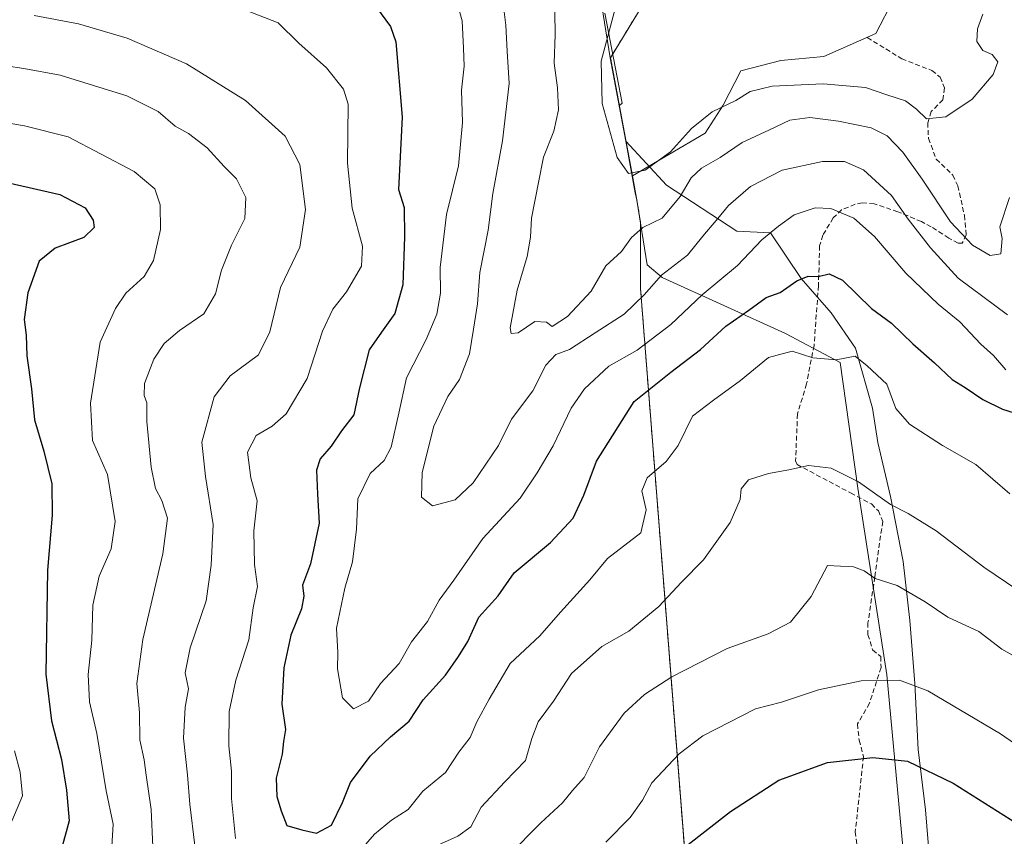
# Model space of a CAD drawing. Units: metres. Extents: x 631755 to 635233, y 4706547 to 4708926.
# Drawn here: x 631965 to 632168, y 4708551 to 4708719 of the extents above; entities that cross this region are included whole.
import ezdxf

# ---------------------------------------------------------------- set-up
doc = ezdxf.new("R2010")
doc.units = ezdxf.units.M
doc.header["$MEASUREMENT"] = 0
doc.linetypes.add('TRAZOS', pattern=[0.75, 0.5, -0.25])
doc.linetypes.add('TRAZOSX2', pattern=[1.5, 1, -0.5])
for name, color, linetype, lineweight in [('Arbolado forestal', 92, 'TRAZOS', 0), ('Arbolado forestal CxS', 92, 'Continuous', 0), ('Cultivos leñosos', 92, 'Continuous', 0), ('Cultivos leñosos CxS', 92, 'Continuous', 0), ('Curva de nivel maestra', 36, 'Continuous', 30), ('Curva de nivel normal', 36, 'Continuous', 0), ('Espacio natural protegido', 2, 'Continuous', 13), ('Espacio natural protegido CxS', 2, 'Continuous', 0), ('Matorral', 135, 'Continuous', 0), ('Matorral CxS', 135, 'Continuous', 0), ('Municipio', 9, 'Continuous', 13), ('Municipio CxS', 142, 'Continuous', 0), ('Senda', 19, 'TRAZOSX2', 0)]:
    doc.layers.add(name, color=color, linetype=linetype, lineweight=lineweight)

# ---------------------------------------------------------------- blocks, each defined once
blk = doc.blocks.new('*U152')
at = {"layer": 'Matorral CxS', "color": 135, "linetype": 'Continuous', "lineweight": 0}
blk.add_polyline3d([(632075.99, 4708303.13, 541.12), (632106.09, 4708331.46, 529.63), (632106.09, 4708378.64, 520.45), (632111.4, 4708427.29, 521.79), (632092.83, 4708663.46, 438.72), (632092.83, 4708677.09, 434.22), (632092.1, 4708681.65, 432.65), (632091.17, 4708686.61, 430.02), (632106.18, 4708695.4, 431.94), (632109.86, 4708701.21, 429.87), (632113.51, 4708708.28, 427.42), (632121.72, 4708710.38, 427.37), (632130.59, 4708711.21, 426.91), (632141.29, 4708715.91, 425.48), (632144.94, 4708722.98, 424.67)], dxfattribs=at)
blk = doc.blocks.new('*U166')
at = {"layer": 'Curva de nivel normal', "color": 36, "linetype": 'Continuous', "lineweight": 0}
blk.add_polyline3d([(632054.98, 4708722.73, 445), (632056.13, 4708718.53, 445), (632056.37, 4708712.91, 445), (632056.52, 4708709.18, 445), (632055.95, 4708704.26, 445), (632056.18, 4708697.62, 445), (632055.37, 4708688.68, 445), (632052.86, 4708678.69, 445), (632051.61, 4708667.77, 445), (632051.65, 4708662.51, 445), (632050.92, 4708658.17, 445), (632048.7, 4708652.96, 445), (632044.65, 4708645.07, 445), (632043.08, 4708637.8, 445), (632041.52, 4708630.75, 445), (632040.06, 4708628.02, 445), (632037.18, 4708625.36, 445), (632034.62, 4708620.12, 445), (632034.33, 4708613.87, 445), (632033.56, 4708607.17, 445), (632031.97, 4708601.78, 445), (632030.28, 4708593.51, 445), (632030.52, 4708588.53, 445), (632030.43, 4708585.14, 445), (632031.48, 4708579.16, 445), (632033.74, 4708576.9, 445), (632036.86, 4708578.5, 445), (632039.33, 4708582.14, 445), (632043.14, 4708586.25, 445), (632045.72, 4708590.69, 445), (632049, 4708594.9, 445), (632051.41, 4708599.26, 445), (632054.4, 4708603.4, 445), (632060.38, 4708611.96, 445), (632068.08, 4708620.28, 445), (632071.57, 4708625.48, 445), (632074.86, 4708631.03, 445), (632078.57, 4708638.82, 445), (632081.3, 4708642.82, 445), (632086.29, 4708647.48, 445), (632092.16, 4708650.78, 445), (632099.06, 4708656.01, 445), (632105.56, 4708662.12, 445), (632112.79, 4708668.15, 445), (632117.83, 4708673.48, 445), (632121.24, 4708676.27, 445), (632124.47, 4708678.64, 445), (632128.79, 4708680.06, 445), (632131.99, 4708679.89, 445), (632136.78, 4708677.94, 445), (632141.01, 4708674.16, 445), (632147.48, 4708666.62, 445), (632154.09, 4708660.23, 445), (632158.6, 4708656.57, 445), (632162.87, 4708651.97, 445), (632165.5, 4708649.64, 445), (632168.04, 4708646.71, 445)], dxfattribs=at)
blk = doc.blocks.new('*U172')
at = {"layer": 'Curva de nivel normal', "color": 36, "linetype": 'Continuous', "lineweight": 0}
for points in [[(631968.03, 4708719.63, 460), (631977.12, 4708717.95, 460), (631987.14, 4708714.96, 460), (631999.34, 4708709.69, 460), (632011.48, 4708702.15, 460), (632019.71, 4708694.82, 460), (632022.68, 4708688.96, 460), (632023.84, 4708679.74, 460), (632022.7, 4708671.96, 460), (632018.74, 4708663.66, 460), (632016.52, 4708654.53, 460), (632014.21, 4708649.79, 460), (632008.34, 4708645.46, 460), (632005.05, 4708641.12, 460), (632002.52, 4708631.78, 460), (632003.28, 4708624.76, 460), (632004.85, 4708614.85, 460), (632004.43, 4708606.49, 460), (632003.42, 4708599.14, 460), (632000.12, 4708589.47, 460), (631999.08, 4708584.29, 460), (631999.78, 4708581.03, 460), (631999.12, 4708577.27, 460), (631998.74, 4708570.88, 460), (631999.59, 4708563.35, 460), (632000.04, 4708557.3, 460), (632001.09, 4708548.77, 460)], [(632050.48, 4708548.58, 460), (632055.26, 4708550.7, 460), (632057.92, 4708552.64, 460), (632060.06, 4708556.68, 460), (632064.87, 4708561.86, 460), (632069.19, 4708566.3, 460), (632070.43, 4708570.78, 460), (632071.79, 4708574.26, 460), (632074.91, 4708578.46, 460), (632078.62, 4708584.21, 460), (632084.87, 4708589.76, 460), (632090.41, 4708592.88, 460), (632096.58, 4708598, 460), (632101.29, 4708602.98, 460), (632105.81, 4708607.61, 460), (632111.29, 4708615.27, 460), (632113.37, 4708620.04, 460), (632113.58, 4708622.2, 460), (632115.08, 4708624.05, 460), (632119.19, 4708625.39, 460), (632123.34, 4708626.11, 460), (632127.44, 4708627.02, 460), (632132.09, 4708626.44, 460), (632137.72, 4708623.61, 460), (632144.3, 4708618.99, 460), (632147.95, 4708617.14, 460), (632153.72, 4708613.53, 460), (632163.54, 4708606.09, 460), (632170.52, 4708601.32, 460)]]:
    blk.add_polyline3d(points, dxfattribs=at)
blk = doc.blocks.new('*U183')
at = {"layer": 'Curva de nivel normal', "color": 36, "linetype": 'Continuous', "lineweight": 0}
blk.add_polyline3d([(632087.74, 4708721.54, 430), (632084.74, 4708710.21, 430), (632084.94, 4708701.56, 430), (632088.02, 4708690.42, 430), (632090.35, 4708687.14, 430), (632093.8, 4708687.79, 430), (632099.01, 4708691.59, 430), (632103.34, 4708696.4, 430), (632107.61, 4708699.83, 430), (632112.43, 4708702.14, 430), (632115.44, 4708704.01, 430), (632119.94, 4708705.09, 430), (632130.42, 4708705.57, 430), (632139.14, 4708704.79, 430), (632143.54, 4708703.34, 430), (632147.38, 4708702.07, 430), (632149.69, 4708700.38, 430), (632151.74, 4708698.38, 430), (632155.67, 4708698.76, 430), (632161.14, 4708702.42, 430), (632165.45, 4708707.47, 430), (632166.38, 4708710.1, 430), (632165.21, 4708711.6, 430), (632163.32, 4708712.43, 430), (632162.07, 4708714.26, 430), (632162.24, 4708716.92, 430), (632163.29, 4708719.91, 430)], dxfattribs=at)
blk = doc.blocks.new('*U191')
at = {"layer": 'Curva de nivel normal', "color": 36, "linetype": 'Continuous', "lineweight": 0}
blk.add_polyline3d([(632064.61, 4708721.5, 440), (632065.12, 4708717.63, 440), (632065.37, 4708712.3, 440), (632065.8, 4708705.64, 440), (632064.45, 4708693.81, 440), (632062.46, 4708683.03, 440), (632061.49, 4708675.47, 440), (632059.75, 4708666.76, 440), (632059.28, 4708660.29, 440), (632058.42, 4708655.08, 440), (632057.63, 4708649.97, 440), (632055.54, 4708644.74, 440), (632053.17, 4708641.18, 440), (632050.27, 4708635.09, 440), (632047.88, 4708625.54, 440), (632047.75, 4708620.48, 440), (632050.02, 4708618.7, 440), (632054.71, 4708619.95, 440), (632058.41, 4708623.44, 440), (632063.6, 4708631.15, 440), (632066.28, 4708636.54, 440), (632070.69, 4708642.41, 440), (632073.34, 4708647.69, 440), (632075.4, 4708649.87, 440), (632078.19, 4708650.86, 440), (632083.48, 4708654.3, 440), (632089.44, 4708658.19, 440), (632093.57, 4708662.15, 440), (632097.15, 4708666.19, 440), (632102.52, 4708670.33, 440), (632105.66, 4708674.21, 440), (632108.76, 4708677.82, 440), (632110.96, 4708680.56, 440), (632115.5, 4708684.43, 440), (632122.01, 4708687.78, 440), (632130.27, 4708689.56, 440), (632134.84, 4708689.6, 440), (632138.72, 4708687.85, 440), (632144.5, 4708682.59, 440), (632147.92, 4708677.74, 440), (632152.56, 4708671.84, 440), (632158.21, 4708665.57, 440), (632168.38, 4708657.99, 440)], dxfattribs=at)
blk = doc.blocks.new('*U211')
at = {"layer": 'Curva de nivel normal', "color": 36, "linetype": 'Continuous', "lineweight": 0}
blk.add_polyline3d([(632168.82, 4708682.15, 435), (632166.78, 4708676.15, 435), (632167.31, 4708673.77, 435), (632166.99, 4708670.58, 435), (632164.84, 4708670.27, 435), (632161.22, 4708672.37, 435), (632156.67, 4708677.14, 435), (632150.84, 4708685.98, 435), (632146.86, 4708691.54, 435), (632143.6, 4708694.9, 435), (632140.32, 4708696.51, 435), (632133.61, 4708697.92, 435), (632127.7, 4708698.66, 435), (632123.6, 4708698.11, 435), (632119.38, 4708696.12, 435), (632113.76, 4708693.52, 435), (632109.26, 4708690.38, 435), (632105.37, 4708688.23, 435), (632103.26, 4708686.25, 435), (632101.01, 4708682.39, 435), (632097.27, 4708677.94, 435), (632093.33, 4708676, 435), (632090.97, 4708673.94, 435), (632088.93, 4708671.08, 435), (632085.67, 4708668.13, 435), (632082.67, 4708662.92, 435), (632077.82, 4708657.68, 435), (632074.67, 4708655.63, 435), (632073.48, 4708656.51, 435), (632071.09, 4708656.67, 435), (632067.67, 4708654.31, 435), (632066.22, 4708654.18, 435), (632066.01, 4708655.32, 435), (632067.42, 4708663.1, 435), (632069.48, 4708670.03, 435), (632070.2, 4708674, 435), (632070.38, 4708677.89, 435), (632071.8, 4708685.25, 435), (632072.88, 4708690.48, 435), (632075.02, 4708695.82, 435), (632075.97, 4708700.25, 435), (632075.76, 4708704.77, 435), (632075.05, 4708709.86, 435), (632075.26, 4708715.73, 435), (632075.2, 4708720.35, 435)], dxfattribs=at)
blk = doc.blocks.new('*U213')
at = {"layer": 'Curva de nivel normal', "color": 36, "linetype": 'Continuous', "lineweight": 0}
for points in [[(632006.11, 4708722.93, 455), (632018.24, 4708718.1, 455), (632022.52, 4708713.98, 455), (632028.17, 4708708.89, 455), (632031.68, 4708704.46, 455), (632032.67, 4708701.38, 455), (632032.49, 4708689.25, 455), (632033.48, 4708679.95, 455), (632035.63, 4708672.14, 455), (632035.37, 4708668.06, 455), (632032.28, 4708662.77, 455), (632029.49, 4708659.2, 455), (632027.33, 4708654.66, 455), (632024.2, 4708644.9, 455), (632019.87, 4708637.64, 455), (632017, 4708635.08, 455), (632013.68, 4708633.17, 455), (632011.94, 4708629.78, 455), (632012.64, 4708624.5, 455), (632013.92, 4708619.76, 455), (632013.26, 4708613.54, 455), (632013.36, 4708606.65, 455), (632013.95, 4708602.12, 455), (632013.06, 4708597.72, 455), (632012.18, 4708591.12, 455), (632009.51, 4708582.83, 455), (632008.16, 4708576.34, 455), (632008.11, 4708569.32, 455), (632008.63, 4708564.06, 455), (632008.6, 4708558.48, 455), (632009.42, 4708550.23, 455)], [(632032.58, 4708544.81, 455), (632038.06, 4708551.12, 455), (632041.56, 4708554, 455), (632045, 4708556.16, 455), (632048, 4708559.97, 455), (632052.66, 4708563.79, 455), (632055.46, 4708568, 455), (632057.79, 4708571.04, 455), (632059.16, 4708574.27, 455), (632061.71, 4708578.91, 455), (632065.97, 4708586.22, 455), (632072.09, 4708591.91, 455), (632076.38, 4708596.81, 455), (632082.42, 4708603.47, 455), (632086.01, 4708607.89, 455), (632092.88, 4708613.17, 455), (632094.03, 4708617.88, 455), (632093.08, 4708621.82, 455), (632094.2, 4708624.48, 455), (632098.13, 4708627.82, 455), (632100.59, 4708631.15, 455), (632103.56, 4708637.15, 455), (632107.86, 4708640.48, 455), (632113.4, 4708644.47, 455), (632119.16, 4708649.26, 455), (632124.08, 4708650.54, 455), (632128.34, 4708649.19, 455), (632133.15, 4708648.79, 455), (632137, 4708649.51, 455), (632139.51, 4708647.5, 455), (632143.55, 4708643.72, 455), (632145.41, 4708638.76, 455), (632148.2, 4708635.54, 455), (632155, 4708631.12, 455), (632161.89, 4708627.22, 455), (632168.9, 4708621.16, 455)]]:
    blk.add_polyline3d(points, dxfattribs=at)
blk = doc.blocks.new('*U235')
at = {"layer": 'Curva de nivel maestra', "color": 36, "linetype": 'Continuous', "lineweight": 30}
blk.add_polyline3d([(632038.49, 4708721.3, 450), (632041.37, 4708717.35, 450), (632042.47, 4708714.22, 450), (632043.79, 4708698.68, 450), (632042.98, 4708683.8, 450), (632044.17, 4708680.14, 450), (632044.28, 4708674.1, 450), (632043.91, 4708664.2, 450), (632042.26, 4708658.3, 450), (632039.5, 4708654.48, 450), (632036.96, 4708650.82, 450), (632035, 4708642.98, 450), (632033.82, 4708637.46, 450), (632031.3, 4708634.11, 450), (632029.14, 4708631, 450), (632026.87, 4708628.39, 450), (632026.1, 4708626.06, 450), (632026.3, 4708621.12, 450), (632026.68, 4708615.16, 450), (632024.87, 4708606.78, 450), (632023.27, 4708602.38, 450), (632023.5, 4708600.14, 450), (632023.05, 4708597.47, 450), (632020.87, 4708592.06, 450), (632019.42, 4708585.36, 450), (632018.97, 4708577.89, 450), (632019.74, 4708572.68, 450), (632019.36, 4708570.16, 450), (632019.04, 4708567.55, 450), (632017.83, 4708562.64, 450), (632017.98, 4708558.84, 450), (632018.88, 4708555.92, 450), (632020.03, 4708552.92, 450), (632023.14, 4708552.02, 450), (632026.12, 4708551.3, 450), (632029.19, 4708552.98, 450), (632031.48, 4708557.66, 450), (632033.11, 4708561.75, 450), (632037.17, 4708567.14, 450), (632041.39, 4708571.14, 450), (632045.22, 4708574.4, 450), (632048.06, 4708578.77, 450), (632052.68, 4708583.84, 450), (632055.34, 4708587.66, 450), (632057.3, 4708590.8, 450), (632059.58, 4708595.81, 450), (632063.53, 4708600.2, 450), (632066.82, 4708604.94, 450), (632074.33, 4708611.18, 450), (632078.97, 4708616.16, 450), (632081.16, 4708620.89, 450), (632083.78, 4708627.92, 450), (632091.55, 4708640.15, 450), (632099.06, 4708646.25, 450), (632105.18, 4708650.87, 450), (632110.39, 4708655.71, 450), (632115.12, 4708659.01, 450), (632118.73, 4708661.6, 450), (632121.6, 4708662.63, 450), (632125.01, 4708665.03, 450), (632127.34, 4708665.98, 450), (632129.42, 4708665.92, 450), (632131.67, 4708666.47, 450), (632134.4, 4708665.16, 450), (632140.38, 4708659.36, 450), (632144.5, 4708656.33, 450), (632148.88, 4708652.02, 450), (632153.36, 4708648.17, 450), (632157, 4708644.69, 450), (632159.66, 4708643.06, 450), (632163.34, 4708640.62, 450), (632167.34, 4708638.62, 450), (632171.05, 4708637.46, 450)], dxfattribs=at)

msp = doc.modelspace()

# ---------------------------------------------------------------- linework, layer by layer
at = {"layer": 'Arbolado forestal', "color": 92, "linetype": 'TRAZOS', "lineweight": 0}
for points in [[(632091.17, 4708686.61, 430.02), (632091.17, 4708686.62, 430.02), (632086.65, 4708710.95, 428.95), (632094.9, 4708724.49, 427.96)], [(632131.2, 4708233.34, 542.97), (632125.11, 4708245.15, 544.85), (632119.86, 4708248.24, 545.64), (632115.41, 4708250.86, 546.12), (632112.3, 4708252.69, 546.65), (632103.07, 4708247.8, 544.69), (632064.22, 4708231.32, 532.75), (632025.37, 4708252.51, 525.49), (631998.29, 4708278.41, 514.45), (632019.48, 4708299.6, 514.75), (632075.99, 4708303.13, 541.12), (632102.33, 4708327.92, 530.94), (632106.09, 4708331.46, 529.63), (632106.09, 4708378.64, 520.45), (632108.69, 4708402.46, 520.68), (632111.4, 4708427.29, 521.79), (632111.2, 4708429.73, 520.85), (632110.39, 4708440.02, 517.35), (632092.83, 4708663.46, 438.72), (632092.83, 4708677.09, 434.22), (632092.1, 4708681.65, 432.65), (632091.17, 4708686.61, 430.02)]]:
    msp.add_polyline3d(points, dxfattribs=at)
at = {"layer": 'Arbolado forestal CxS', "color": 92, "linetype": 'Continuous', "lineweight": 0}
msp.add_polyline3d([(632094.9, 4708724.49, 427.96), (632086.65, 4708710.95, 428.95), (632091.17, 4708686.62, 430.02), (632091.17, 4708686.61, 430.02), (632092.1, 4708681.65, 432.65), (632092.83, 4708677.09, 434.22), (632092.83, 4708663.46, 438.72), (632111.4, 4708427.29, 521.79), (632106.09, 4708378.64, 520.45), (632106.09, 4708331.46, 529.63), (632075.99, 4708303.13, 541.12)], dxfattribs=at)
at = {"layer": 'Cultivos leñosos', "color": 92, "linetype": 'Continuous', "lineweight": 0}
for points in [[(632091.17, 4708686.61, 430.02), (632106.18, 4708695.4, 431.94), (632109.86, 4708701.21, 429.87), (632113.51, 4708708.28, 427.42), (632121.72, 4708710.38, 427.37), (632130.59, 4708711.21, 426.91), (632141.29, 4708715.91, 425.48), (632144.94, 4708722.98, 424.67), (632147.21, 4708735.11, 424.56), (632148.79, 4708749.13, 424.87), (632149.73, 4708763.78, 422.72), (632153.55, 4708774.52, 422.54)], [(632091.17, 4708686.61, 430.02), (632091.17, 4708686.62, 430.02), (632086.65, 4708710.95, 428.95), (632094.9, 4708724.49, 427.96)]]:
    msp.add_polyline3d(points, dxfattribs=at)
at = {"layer": 'Cultivos leñosos CxS', "color": 92, "linetype": 'Continuous', "lineweight": 0}
msp.add_polyline3d([(632144.94, 4708722.98, 424.67), (632141.29, 4708715.91, 425.48), (632130.59, 4708711.21, 426.91), (632121.72, 4708710.38, 427.37), (632113.51, 4708708.28, 427.42), (632109.86, 4708701.21, 429.87), (632106.18, 4708695.4, 431.94), (632091.17, 4708686.61, 430.02), (632091.17, 4708686.62, 430.02), (632086.65, 4708710.95, 428.95), (632094.9, 4708724.49, 427.96)], dxfattribs=at)
at = {"layer": 'Curva de nivel maestra', "color": 36, "linetype": 'Continuous', "lineweight": 30}
for points in [[(631961.58, 4708685.47, 475), (631973.27, 4708682.8, 475), (631978.53, 4708680.06, 475), (631980.16, 4708677.5, 475), (631980.37, 4708675.97, 475), (631978.21, 4708673.97, 475), (631972.3, 4708671.72, 475), (631969.06, 4708669.05, 475), (631966.72, 4708662.54, 475), (631965.94, 4708657.04, 475), (631966.38, 4708653.87, 475), (631966.48, 4708649.55, 475), (631967.45, 4708642.8, 475), (631968.08, 4708636.44, 475), (631969.99, 4708629.98, 475), (631971.64, 4708623.22, 475), (631971.73, 4708616.77, 475), (631970.74, 4708605.44, 475), (631970.43, 4708584.03, 475), (631971.55, 4708574.45, 475), (631973.63, 4708566.47, 475), (631974.67, 4708560.14, 475), (631975.24, 4708553.87, 475), (631973.42, 4708547.36, 475)], [(632102.01, 4708548.51, 475), (632111.34, 4708555.8, 475), (632121.34, 4708562.24, 475), (632131.34, 4708565.88, 475), (632140.67, 4708566.91, 475), (632147.77, 4708566.14, 475), (632157.22, 4708561.63, 475), (632170.24, 4708553.38, 475)]]:
    msp.add_polyline3d(points, dxfattribs=at)
at = {"layer": 'Curva de nivel normal', "color": 36, "linetype": 'Continuous', "lineweight": 0}
for points in [[(631992.78, 4708540.85, 465), (631992.06, 4708556.2, 465), (631991.08, 4708563.28, 465), (631990.67, 4708566.41, 465), (631989.76, 4708570.53, 465), (631989.7, 4708576.15, 465), (631989.13, 4708582.16, 465), (631990.34, 4708591.2, 465), (631994.51, 4708608.83, 465), (631995.42, 4708616.15, 465), (631994.28, 4708619.82, 465), (631992.98, 4708622.3, 465), (631992.11, 4708626.68, 465), (631991.23, 4708636.03, 465), (631991.22, 4708639.94, 465), (631990.62, 4708641.42, 465), (631990.72, 4708643.87, 465), (631992.62, 4708648.88, 465), (631994.8, 4708652.13, 465), (631997.94, 4708654.82, 465), (632002.9, 4708658.24, 465), (632005.32, 4708662.34, 465), (632006.6, 4708667.24, 465), (632008.6, 4708672.34, 465), (632011.4, 4708677.82, 465), (632011.59, 4708682.21, 465), (632009.66, 4708686.04, 465), (632007.09, 4708688.57, 465), (632003.65, 4708692.41, 465), (631999.75, 4708695.34, 465), (631997.05, 4708696.86, 465), (631993.54, 4708699.91, 465), (631987.06, 4708703.09, 465), (631973.36, 4708707.33, 465), (631965.9, 4708708.72, 465), (631962.24, 4708709.3, 465)], [(631960.33, 4708697.86, 470), (631966, 4708696.93, 470), (631975, 4708694.67, 470), (631988.6, 4708687.52, 470), (631992.86, 4708683.95, 470), (631993.96, 4708680.67, 470), (631994, 4708675.61, 470), (631992.54, 4708669.18, 470), (631990.64, 4708665.94, 470), (631986.85, 4708662.47, 470), (631984.78, 4708659.31, 470), (631981.61, 4708652.41, 470), (631979.58, 4708639.81, 470), (631980.04, 4708632.15, 470), (631983.12, 4708625.15, 470), (631984.68, 4708615.48, 470), (631983.83, 4708609.82, 470), (631981.41, 4708604.22, 470), (631980.08, 4708598.26, 470), (631979.9, 4708591.04, 470), (631979.14, 4708583.98, 470), (631979.39, 4708578.32, 470), (631980.9, 4708571.82, 470), (631982.83, 4708560.06, 470), (631984.26, 4708553.14, 470), (631983.76, 4708545.17, 470)], [(632173.96, 4708585.43, 465), (632167.23, 4708589.17, 465), (632162.52, 4708592.83, 465), (632156.11, 4708595.75, 465), (632151.41, 4708598.93, 465), (632145.66, 4708602.3, 465), (632141.12, 4708603.72, 465), (632138.85, 4708605.31, 465), (632136.72, 4708606.17, 465), (632131.34, 4708606.42, 465), (632127.95, 4708600.01, 465), (632123.71, 4708594.75, 465), (632119.14, 4708592.38, 465), (632110.71, 4708589.35, 465), (632099.27, 4708583.53, 465), (632093.69, 4708579.83, 465), (632089.44, 4708576.03, 465), (632084.42, 4708569.11, 465), (632081.25, 4708562.81, 465), (632078.82, 4708560.08, 465), (632076.79, 4708557.57, 465), (632072.33, 4708553.41, 465), (632065.64, 4708546.71, 465)], [(632085.67, 4708549.48, 470), (632090.7, 4708554.57, 470), (632093.24, 4708558.08, 470), (632095.18, 4708561.67, 470), (632100.79, 4708567.66, 470), (632105.7, 4708571.34, 470), (632116.52, 4708576.91, 470), (632121.88, 4708578.3, 470), (632129.49, 4708580.82, 470), (632138.29, 4708582.69, 470), (632146.16, 4708582.8, 470), (632151.99, 4708580.62, 470), (632166.96, 4708571.77, 470), (632181.33, 4708561.8, 470)], [(631963.96, 4708568.27, 480), (631965.11, 4708563.88, 480), (631965.58, 4708559.03, 480), (631963.4, 4708553.77, 480)]]:
    msp.add_polyline3d(points, dxfattribs=at)
at = {"layer": 'Espacio natural protegido', "color": 2, "linetype": 'Continuous', "lineweight": 13}
for points in [[(632085.47, 4708720.13, 430.47), (632089.08, 4708701.63, 428.35), (632088.44, 4708701.05, 428.47)], [(632089.79, 4708693.79, 428.85), (632088.44, 4708701.05, 428.47)], [(632089.79, 4708693.79, 428.85), (632098.18, 4708684.73, 432.87), (632112.68, 4708675.23, 441.88), (632119.58, 4708674.93, 444.74), (632125.88, 4708665.53, 449.84), (632132.08, 4708658.43, 451.89), (632137.08, 4708651.13, 453.8), (632140.58, 4708638.83, 456.52), (632141.68, 4708631.73, 457.06), (632144.28, 4708620.63, 459.45), (632146.88, 4708607.23, 462.9), (632148.28, 4708595.13, 466.54), (632149.28, 4708582.13, 469.54), (632149.98, 4708568.53, 474.26), (632151.48, 4708556.13, 477.77), (632152.78, 4708540.13, 482.23)]]:
    msp.add_polyline3d(points, dxfattribs=at)
at = {"layer": 'Espacio natural protegido CxS', "color": 2, "linetype": 'Continuous', "lineweight": 0}
msp.add_polyline3d([(632085.47, 4708720.13, 430.47), (632089.08, 4708701.63, 428.35), (632088.44, 4708701.05, 428.47), (632089.79, 4708693.79, 428.85), (632098.18, 4708684.73, 432.87), (632112.68, 4708675.23, 441.88), (632119.58, 4708674.93, 444.74), (632125.88, 4708665.53, 449.84), (632132.08, 4708658.43, 451.89), (632137.08, 4708651.13, 453.8), (632140.58, 4708638.83, 456.52), (632141.68, 4708631.73, 457.06), (632144.28, 4708620.63, 459.45), (632146.88, 4708607.23, 462.9), (632148.28, 4708595.13, 466.54), (632149.28, 4708582.13, 469.54), (632149.98, 4708568.53, 474.26), (632151.48, 4708556.13, 477.77), (632152.78, 4708540.13, 482.23)], dxfattribs=at)
msp.add_polyline3d([(632085.47, 4708720.13, 430.47), (632089.08, 4708701.63, 428.35), (632088.44, 4708701.05, 428.47), (632089.79, 4708693.79, 428.85), (632098.18, 4708684.73, 432.87), (632112.68, 4708675.23, 441.88), (632119.58, 4708674.93, 444.74), (632125.88, 4708665.53, 449.84), (632132.08, 4708658.43, 451.89), (632137.08, 4708651.13, 453.8), (632140.58, 4708638.83, 456.52), (632141.68, 4708631.73, 457.06), (632144.28, 4708620.63, 459.45), (632146.88, 4708607.23, 462.9), (632148.28, 4708595.13, 466.54), (632149.28, 4708582.13, 469.54), (632149.98, 4708568.53, 474.26), (632151.48, 4708556.13, 477.77), (632152.78, 4708540.13, 482.23)], dxfattribs=at)
at = {"layer": 'Matorral', "color": 135, "linetype": 'Continuous', "lineweight": 0}
for points in [[(632091.17, 4708686.61, 430.02), (632106.18, 4708695.4, 431.94), (632109.86, 4708701.21, 429.87), (632113.51, 4708708.28, 427.42), (632121.72, 4708710.38, 427.37), (632130.59, 4708711.21, 426.91), (632141.29, 4708715.91, 425.48), (632144.94, 4708722.98, 424.67), (632147.21, 4708735.11, 424.56), (632148.79, 4708749.13, 424.87), (632149.73, 4708763.78, 422.72), (632153.55, 4708774.52, 422.54)], [(632131.2, 4708233.34, 542.97), (632125.11, 4708245.15, 544.85), (632119.86, 4708248.24, 545.64), (632115.41, 4708250.86, 546.12), (632112.3, 4708252.69, 546.65), (632103.07, 4708247.8, 544.69), (632064.22, 4708231.32, 532.75), (632025.37, 4708252.51, 525.49), (631998.29, 4708278.41, 514.45), (632019.48, 4708299.6, 514.75), (632075.99, 4708303.13, 541.12), (632102.33, 4708327.92, 530.94), (632106.09, 4708331.46, 529.63), (632106.09, 4708378.64, 520.45), (632108.69, 4708402.46, 520.68), (632111.4, 4708427.29, 521.79), (632111.2, 4708429.73, 520.85), (632110.39, 4708440.02, 517.35), (632092.83, 4708663.46, 438.72), (632092.83, 4708677.09, 434.22), (632092.1, 4708681.65, 432.65), (632091.17, 4708686.61, 430.02)]]:
    msp.add_polyline3d(points, dxfattribs=at)
at = {"layer": 'Municipio', "color": 9, "linetype": 'Continuous', "lineweight": 13}
for points in [[(632088.44, 4708701.05, 428.47), (632086.6, 4708710.92, 428.95), (632085.17, 4708719.89, 430.59), (632079.5, 4708755.58, 439.27), (632072.76, 4708793.88, 437.19), (632067.55, 4708831.7, 418.99), (632064.2, 4708849.58, 408.6)], [(632088.44, 4708701.05, 428.47), (632086.6, 4708710.92, 428.95), (632085.17, 4708719.89, 430.59), (632079.5, 4708755.58, 439.27), (632072.76, 4708793.88, 437.19), (632067.55, 4708831.7, 418.99), (632064.2, 4708849.58, 408.6)], [(632089.79, 4708693.79, 428.85), (632088.44, 4708701.05, 428.47)], [(632089.79, 4708693.79, 428.85), (632088.44, 4708701.05, 428.47)], [(632129.5, 4708445.22, 512.31), (632132.94, 4708456.13, 508.94), (632137.35, 4708474.39, 501.98), (632145.87, 4708498.07, 493.99), (632147.89, 4708506.5, 493.25), (632147.83, 4708518.21, 491.44), (632147.12, 4708545.55, 481.17), (632143.56, 4708583.91, 469.46), (632137.58, 4708622.35, 460.23), (632133.97, 4708648.24, 455.23), (632122.67, 4708654.16, 453.53), (632097.28, 4708665.68, 440.35), (632094.18, 4708668.3, 437.42), (632092.05, 4708681.62, 432.65), (632091.77, 4708683.13, 432.1), (632089.79, 4708693.79, 428.85)], [(632129.5, 4708445.22, 512.31), (632132.94, 4708456.13, 508.94), (632137.35, 4708474.39, 501.98), (632145.87, 4708498.07, 493.99), (632147.89, 4708506.5, 493.25), (632147.83, 4708518.21, 491.44), (632147.12, 4708545.55, 481.17), (632143.56, 4708583.91, 469.46), (632137.58, 4708622.35, 460.23), (632133.97, 4708648.24, 455.23), (632122.67, 4708654.16, 453.53), (632097.28, 4708665.68, 440.35), (632094.18, 4708668.3, 437.42), (632092.05, 4708681.62, 432.65), (632091.77, 4708683.13, 432.1), (632089.79, 4708693.79, 428.85)]]:
    msp.add_polyline3d(points, dxfattribs=at)
at = {"layer": 'Municipio CxS', "color": 142, "linetype": 'Continuous', "lineweight": 0}
for points in [[(632085.17, 4708719.89, 430.59), (632086.6, 4708710.92, 428.95), (632088.44, 4708701.05, 428.47), (632089.79, 4708693.79, 428.85), (632091.77, 4708683.13, 432.1), (632092.05, 4708681.62, 432.65), (632094.18, 4708668.3, 437.42), (632097.28, 4708665.68, 440.35), (632122.67, 4708654.16, 453.53), (632133.97, 4708648.24, 455.23), (632137.58, 4708622.35, 460.23), (632143.56, 4708583.91, 469.46), (632147.12, 4708545.55, 481.17)], [(632147.12, 4708545.55, 481.17), (632143.56, 4708583.91, 469.46), (632137.58, 4708622.35, 460.23), (632133.97, 4708648.24, 455.23), (632122.67, 4708654.16, 453.53), (632097.28, 4708665.68, 440.35), (632094.18, 4708668.3, 437.42), (632092.05, 4708681.62, 432.65), (632091.77, 4708683.13, 432.1), (632089.79, 4708693.79, 428.85), (632088.44, 4708701.05, 428.47), (632086.6, 4708710.92, 428.95), (632085.17, 4708719.89, 430.59)], [(632085.17, 4708719.89, 430.59), (632086.6, 4708710.92, 428.95), (632088.44, 4708701.05, 428.47), (632089.79, 4708693.79, 428.85), (632091.77, 4708683.13, 432.1), (632092.05, 4708681.62, 432.65), (632094.18, 4708668.3, 437.42), (632097.28, 4708665.68, 440.35), (632122.67, 4708654.15, 453.53), (632133.97, 4708648.24, 455.23), (632137.58, 4708622.35, 460.23), (632143.56, 4708583.9, 469.46), (632147.12, 4708545.54, 481.17)], [(632147.12, 4708545.54, 481.17), (632143.56, 4708583.9, 469.46), (632137.58, 4708622.35, 460.23), (632133.97, 4708648.24, 455.23), (632122.67, 4708654.15, 453.53), (632097.28, 4708665.68, 440.35), (632094.18, 4708668.3, 437.42), (632092.05, 4708681.62, 432.65), (632091.77, 4708683.13, 432.1), (632089.79, 4708693.79, 428.85), (632088.44, 4708701.05, 428.47), (632086.6, 4708710.92, 428.95), (632085.17, 4708719.89, 430.59)]]:
    msp.add_polyline3d(points, dxfattribs=at)
at = {"layer": 'Senda', "color": 19, "linetype": 'TRAZOSX2', "lineweight": 0}
msp.add_polyline3d([(632139.52, 4708715.11, 425.58), (632146.62, 4708710.74, 427.44), (632152.84, 4708708.32, 427.54), (632154.55, 4708706.95, 427.74), (632155.43, 4708704.72, 427.79), (632155.1, 4708702.3, 428.29), (632152.71, 4708699.9, 429.16), (632151.98, 4708697.56, 429.86), (632152.12, 4708694.35, 430.97), (632153.72, 4708690.08, 432), (632157.15, 4708686.77, 431.9), (632158.18, 4708684.58, 432.26), (632159.51, 4708678.5, 434.14), (632159.89, 4708674.47, 434.69), (632159.08, 4708672.77, 435.53), (632158.24, 4708672.75, 435.88), (632156.32, 4708673.82, 436.2), (632152.68, 4708676.14, 437.69), (632150.68, 4708677.21, 438.47), (632145.83, 4708679.26, 440.18), (632140.96, 4708680.87, 442.3), (632138.48, 4708681.08, 442.95), (632137.03, 4708680.8, 443.52), (632134.25, 4708679.63, 444.52), (632132.51, 4708677.98, 445.51), (632130.39, 4708674.43, 447.05), (632129.72, 4708672.24, 447.8), (632129.48, 4708664.05, 450.62), (632128.56, 4708651.73, 454.17), (632127.01, 4708643.84, 456.35), (632125.16, 4708637.63, 458.74), (632124.76, 4708627.97, 459.73), (632125.06, 4708627.23, 459.86), (632131.66, 4708623.7, 460.32), (632136.09, 4708621.36, 460.62), (632140.37, 4708619.08, 460.33), (632141.8, 4708617.7, 460.48), (632142.7, 4708615.5, 461.14), (632141.07, 4708604.05, 464.67), (632139.67, 4708594.63, 466.84), (632139.67, 4708592.18, 467.2), (632140.62, 4708589.03, 467.82), (632142.32, 4708587.66, 468.2), (632142.36, 4708585.41, 468.96), (632139.97, 4708578.07, 471.07), (632137.51, 4708573.81, 472.64), (632137.85, 4708570.45, 473.79), (632138.75, 4708567.1, 474.87), (632137.06, 4708551.62, 479.41), (632138.03, 4708544.62, 481.78)], dxfattribs=at)

# ---------------------------------------------------------------- block references
at = {"layer": 'Curva de nivel maestra', "color": 36, "linetype": 'Continuous', "lineweight": 30}
msp.add_blockref('*U235', (0, 0), dxfattribs=at)
at = {"layer": 'Curva de nivel normal', "color": 36, "linetype": 'Continuous', "lineweight": 0}
for name in ['*U213', '*U211', '*U191', '*U183', '*U166', '*U172']:
    msp.add_blockref(name, (0, 0), dxfattribs=at)
at = {"layer": 'Matorral CxS', "color": 135, "linetype": 'Continuous', "lineweight": 0}
msp.add_blockref('*U152', (0, 0), dxfattribs=at)

doc.saveas('drawing.dxf')
